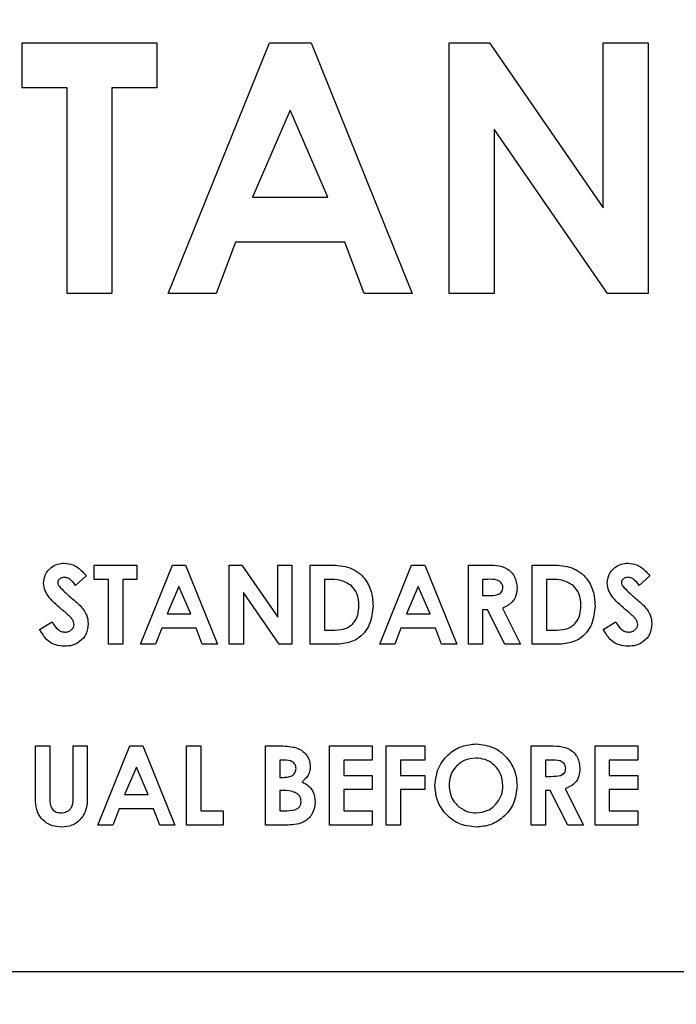
# Model space of a CAD drawing. Units: inches. Extents: x 0 to 130, y 0 to 86.
# Drawn here: x 71 to 71, y 68 to 68 of the extents above; entities that cross this region are included whole.
import ezdxf

# ---------------------------------------------------------------- set-up
doc = ezdxf.new("R2010")
doc.units = ezdxf.units.IN
doc.header["$MEASUREMENT"] = 0
doc.header["$PDSIZE"] = -1
doc.layers.add('SLD-0', color=7, linetype='Continuous')
doc.styles.get("Standard").update_dxf_attribs({"font": 'ARIAL.TTF'})
doc.dimstyles.new('SLDDIMSTYLE1', dxfattribs={"dimtxt": 1, "dimasz": 1.04, "dimexe": 0, "dimexo": 0.0625, "dimgap": 0.25, "dimtad": 0, "dimtih": 1, "dimtoh": 1, "dimdec": 4, "dimrnd": 1e-09, "dimzin": 12, "dimdsep": 46, "dimlunit": 5, "dimtxsty": 'Standard', "dimcen": 0.09, "dimadec": 0, "dimazin": 3, "dimtfac": 1, "dimtdec": 4, "dimtofl": 0, "dimtmove": 0, "dimatfit": 3, "dimfxl": 1, "dimfrac": 2, "dimtolj": 1, "dimtzin": 12, "dimarcsym": 0})

# ---------------------------------------------------------------- blocks, each defined once
blk = doc.blocks.new('*D27')
at = {"layer": 'Defpoints', "color": 0}
for p in [(80.43925, 79.03469), (70.43925, 74.90482), (80.43925, 58.09336)]:
    blk.add_point(p, dxfattribs=at)
at = {"layer": 'SLD-0', "color": 0, "lineweight": -2}
for p, q in [((70.43925, 74.96732), (70.43925, 79.03469)), ((71.47925, 79.03469), (74.27316, 79.03469)), ((79.39925, 79.03469), (76.60535, 79.03469)), ((80.43925, 58.15586), (80.43925, 79.03469))]:
    blk.add_line(p, q, dxfattribs=at)
at = {"layer": 'SLD-0', "color": 0}
for points in [[(71.47925, 79.20802), (71.47925, 78.86136), (70.43925, 79.03469)], [(79.39925, 79.20802), (79.39925, 78.86136), (80.43925, 79.03469)]]:
    blk.add_solid(points, dxfattribs=at)
at = {"layer": 'SLD-0', "color": 0, "insert": (75.43925, 79.54526), "char_height": 1, "attachment_point": 2}
blk.add_mtext('\\A1;10"', dxfattribs=at)

msp = doc.modelspace()

# ---------------------------------------------------------------- linework, layer by layer
at = {"layer": 'SLD-0'}
for p, q in [((70.51478, 68.40875), (70.51478, 68.44285)), ((70.51478, 68.44285), (70.61709, 68.44285)), ((70.61709, 68.44285), (70.61709, 68.40875)), ((70.62562, 68.25285), (70.70239, 68.44285)), ((70.70239, 68.44285), (70.73401, 68.44285)), ((70.73401, 68.44285), (70.81075, 68.25285)), ((70.83876, 68.44285), (70.86947, 68.44285)), ((70.83876, 68.25285), (70.83876, 68.44285)), ((70.86947, 68.44285), (70.95568, 68.31782)), ((70.95568, 68.31782), (70.95568, 68.44285)), ((70.95568, 68.44285), (70.98978, 68.44285)), ((70.98978, 68.44285), (70.98978, 68.25285)), ((70.54889, 68.40875), (70.51478, 68.40875)), ((70.54889, 68.25285), (70.54889, 68.40875)), ((70.61709, 68.40875), (70.58299, 68.40875)), ((70.58299, 68.40875), (70.58299, 68.25285)), ((70.71818, 68.39189), (70.68971, 68.32593)), ((70.74665, 68.32593), (70.71818, 68.39189)), ((70.87286, 68.3775), (70.87286, 68.25285)), ((70.95884, 68.25285), (70.87286, 68.3775)), ((70.68971, 68.32593), (70.74665, 68.32593)), ((70.67677, 68.29183), (70.662, 68.25285)), ((70.75955, 68.29183), (70.67677, 68.29183)), ((70.77432, 68.25285), (70.75955, 68.29183)), ((70.58299, 68.25285), (70.54889, 68.25285)), ((70.662, 68.25285), (70.62562, 68.25285)), ((70.81075, 68.25285), (70.77432, 68.25285)), ((70.87286, 68.25285), (70.83876, 68.25285)), ((70.98978, 68.25285), (70.95884, 68.25285)), ((70.56957, 68.0469), (70.60188, 68.0469)), ((70.56957, 68.03614), (70.56957, 68.0469)), ((70.60188, 68.0469), (70.60188, 68.03614)), ((70.60457, 67.9869), (70.62881, 68.0469)), ((70.62881, 68.0469), (70.6388, 68.0469)), ((70.6388, 68.0469), (70.66303, 67.9869)), ((70.67188, 68.0469), (70.68158, 68.0469)), ((70.67188, 67.9869), (70.67188, 68.0469)), ((70.68158, 68.0469), (70.7088, 68.00742)), ((70.7088, 68.00742), (70.7088, 68.0469)), ((70.7088, 68.0469), (70.71957, 68.0469)), ((70.71957, 68.0469), (70.71957, 67.9869)), ((70.73341, 68.0469), (70.74698, 68.0469)), ((70.73341, 67.9869), (70.73341, 68.0469)), ((70.78611, 67.9869), (70.81035, 68.0469)), ((70.81035, 68.0469), (70.82034, 68.0469)), ((70.82034, 68.0469), (70.84457, 67.9869)), ((70.85341, 68.0469), (70.86596, 68.0469)), ((70.85341, 67.9869), (70.85341, 68.0469)), ((70.90188, 68.0469), (70.91545, 68.0469)), ((70.90188, 67.9869), (70.90188, 68.0469)), ((70.56341, 68.03889), (70.55536, 68.03152)), ((70.58034, 68.03614), (70.56957, 68.03614)), ((70.58034, 67.9869), (70.58034, 68.03614)), ((70.59111, 68.03614), (70.59111, 67.9869)), ((70.60188, 68.03614), (70.59111, 68.03614)), ((70.74418, 68.03614), (70.74418, 67.99767)), ((70.74829, 68.03614), (70.74418, 68.03614)), ((70.86785, 68.03614), (70.86418, 68.03614)), ((70.86418, 68.03614), (70.86418, 68.02383)), ((70.91676, 68.03614), (70.91265, 68.03614)), ((70.91265, 68.03614), (70.91265, 67.99767)), ((70.99111, 68.03889), (70.98305, 68.03152)), ((70.6338, 68.03081), (70.62481, 68.00998)), ((70.64279, 68.00998), (70.6338, 68.03081)), ((70.81534, 68.03081), (70.80635, 68.00998)), ((70.82433, 68.00998), (70.81534, 68.03081)), ((70.7098, 67.9869), (70.68265, 68.02627)), ((70.68265, 68.02627), (70.68265, 67.9869)), ((70.86418, 68.02383), (70.86838, 68.02383)), ((70.87918, 68.01429), (70.89303, 67.9869)), ((70.62481, 68.00998), (70.64279, 68.00998)), ((70.80635, 68.00998), (70.82433, 68.00998)), ((70.86784, 68.01306), (70.86418, 68.01306)), ((70.86418, 68.01306), (70.86418, 67.9869)), ((70.88106, 67.9869), (70.86784, 68.01306)), ((70.52803, 67.99814), (70.5375, 68.00383)), ((70.62072, 67.99921), (70.61606, 67.9869)), ((70.64686, 67.99921), (70.62072, 67.99921)), ((70.65153, 67.9869), (70.64686, 67.99921)), ((70.80226, 67.99921), (70.7976, 67.9869)), ((70.8284, 67.99921), (70.80226, 67.99921)), ((70.83307, 67.9869), (70.8284, 67.99921)), ((70.95572, 67.99814), (70.96519, 68.00383)), ((70.74418, 67.99767), (70.74981, 67.99767)), ((70.91265, 67.99767), (70.91827, 67.99767)), ((70.59111, 67.9869), (70.58034, 67.9869)), ((70.61606, 67.9869), (70.60457, 67.9869)), ((70.66303, 67.9869), (70.65153, 67.9869)), ((70.68265, 67.9869), (70.67188, 67.9869)), ((70.71957, 67.9869), (70.7098, 67.9869)), ((70.74719, 67.9869), (70.73341, 67.9869)), ((70.7976, 67.9869), (70.78611, 67.9869)), ((70.84457, 67.9869), (70.83307, 67.9869)), ((70.86418, 67.9869), (70.85341, 67.9869)), ((70.89303, 67.9869), (70.88106, 67.9869)), ((70.91565, 67.9869), (70.90188, 67.9869)), ((70.52495, 67.90984), (70.53572, 67.90984)), ((70.52495, 67.87405), (70.52495, 67.90984)), ((70.53572, 67.90984), (70.53572, 67.8708)), ((70.55341, 67.87223), (70.55341, 67.90984)), ((70.55341, 67.90984), (70.56418, 67.90984)), ((70.56418, 67.90984), (70.56418, 67.87405)), ((70.57226, 67.84984), (70.5965, 67.90984)), ((70.5965, 67.90984), (70.60649, 67.90984)), ((70.60649, 67.90984), (70.63072, 67.84984)), ((70.63957, 67.90984), (70.65034, 67.90984)), ((70.63957, 67.84984), (70.63957, 67.90984)), ((70.65034, 67.90984), (70.65034, 67.86061)), ((70.69957, 67.84984), (70.69957, 67.90984)), ((70.69957, 67.90984), (70.70918, 67.90984)), ((70.74803, 67.90984), (70.78034, 67.90984)), ((70.74803, 67.84984), (70.74803, 67.90984)), ((70.78034, 67.90984), (70.78034, 67.89907)), ((70.79111, 67.84984), (70.79111, 67.90984)), ((70.79111, 67.90984), (70.82034, 67.90984)), ((70.82034, 67.90984), (70.82034, 67.89907)), ((70.90111, 67.90984), (70.91365, 67.90984)), ((70.90111, 67.84984), (70.90111, 67.90984)), ((70.94957, 67.84984), (70.94957, 67.90984)), ((70.94957, 67.90984), (70.98188, 67.90984)), ((70.98188, 67.90984), (70.98188, 67.89907)), ((70.71371, 67.89907), (70.71034, 67.89907)), ((70.71034, 67.89907), (70.71034, 67.886)), ((70.78034, 67.89907), (70.7588, 67.89907)), ((70.7588, 67.89907), (70.7588, 67.88753)), ((70.82034, 67.89907), (70.80188, 67.89907)), ((70.80188, 67.89907), (70.80188, 67.88753)), ((70.91554, 67.89907), (70.91188, 67.89907)), ((70.91188, 67.89907), (70.91188, 67.88677)), ((70.96034, 67.89907), (70.96034, 67.88753)), ((70.98188, 67.89907), (70.96034, 67.89907)), ((70.60149, 67.89375), (70.5925, 67.87292)), ((70.61048, 67.87292), (70.60149, 67.89375)), ((70.7588, 67.88753), (70.78034, 67.88753)), ((70.78034, 67.88753), (70.78034, 67.87676)), ((70.80188, 67.88753), (70.82034, 67.88753)), ((70.82034, 67.88753), (70.82034, 67.87676)), ((70.91188, 67.88677), (70.91607, 67.88677)), ((70.96034, 67.88753), (70.98188, 67.88753)), ((70.98188, 67.88753), (70.98188, 67.87676)), ((70.71034, 67.886), (70.7132, 67.886)), ((70.5925, 67.87292), (70.61048, 67.87292)), ((70.71291, 67.876), (70.71034, 67.876)), ((70.71034, 67.876), (70.71034, 67.86061)), ((70.78034, 67.87676), (70.7588, 67.87676)), ((70.7588, 67.87676), (70.7588, 67.86061)), ((70.80188, 67.87676), (70.80188, 67.84984)), ((70.82034, 67.87676), (70.80188, 67.87676)), ((70.91553, 67.876), (70.91188, 67.876)), ((70.91188, 67.876), (70.91188, 67.84984)), ((70.92875, 67.84984), (70.91553, 67.876)), ((70.92688, 67.87722), (70.94072, 67.84984)), ((70.98188, 67.87676), (70.96034, 67.87676)), ((70.96034, 67.87676), (70.96034, 67.86061)), ((70.58841, 67.86215), (70.58375, 67.84984)), ((70.61456, 67.86215), (70.58841, 67.86215)), ((70.61922, 67.84984), (70.61456, 67.86215)), ((70.65034, 67.86061), (70.66726, 67.86061)), ((70.66726, 67.86061), (70.66726, 67.84984)), ((70.71034, 67.86061), (70.71344, 67.86061)), ((70.7588, 67.86061), (70.78034, 67.86061)), ((70.78034, 67.86061), (70.78034, 67.84984)), ((70.96034, 67.86061), (70.98188, 67.86061)), ((70.98188, 67.86061), (70.98188, 67.84984)), ((70.58375, 67.84984), (70.57226, 67.84984)), ((70.63072, 67.84984), (70.61922, 67.84984)), ((70.66726, 67.84984), (70.63957, 67.84984)), ((70.71644, 67.84984), (70.69957, 67.84984)), ((70.78034, 67.84984), (70.74803, 67.84984)), ((70.80188, 67.84984), (70.79111, 67.84984)), ((70.91188, 67.84984), (70.90111, 67.84984)), ((70.94072, 67.84984), (70.92875, 67.84984)), ((70.98188, 67.84984), (70.94957, 67.84984)), ((68.81425, 67.73868), (72.06425, 67.73868))]:
    msp.add_line(p, q, dxfattribs=at)
for points, knots in [([(70.53111, 68.03323), (70.53139, 68.03551), (70.53196, 68.04009), (70.53631, 68.04505), (70.54146, 68.04803), (70.54505, 68.0483), (70.54685, 68.04844)], [0, 0, 0, 0, 0.279397, 0.559158, 0.779446, 1, 1, 1, 1]), ([(70.54685, 68.04844), (70.5491, 68.04819), (70.55282, 68.04779), (70.55731, 68.0451), (70.56055, 68.04218), (70.56246, 68.03999), (70.56341, 68.03889)], [0, 0, 0, 0, 0.338977, 0.55908, 0.779479, 1, 1, 1, 1]), ([(70.74698, 68.0469), (70.75196, 68.04687), (70.76185, 68.0468), (70.77412, 68.03913), (70.78023, 68.02767), (70.78081, 68.01994), (70.78111, 68.01606)], [0, 0, 0, 0, 0.28148, 0.558723, 0.779167, 1, 1, 1, 1]), ([(70.86596, 68.0469), (70.8719, 68.04697), (70.87934, 68.04704), (70.88611, 68.0417), (70.88951, 68.03703), (70.89001, 68.03273), (70.89034, 68.02986)], [0, 0, 0, 0, 0.499009, 0.624659, 0.750364, 1, 1, 1, 1]), ([(70.91545, 68.0469), (70.92043, 68.04687), (70.93031, 68.0468), (70.94258, 68.03913), (70.94869, 68.02767), (70.94927, 68.01994), (70.94957, 68.01606)], [0, 0, 0, 0, 0.28148, 0.558723, 0.779167, 1, 1, 1, 1]), ([(70.9588, 68.03323), (70.95908, 68.03551), (70.95965, 68.04009), (70.96401, 68.04505), (70.96915, 68.04803), (70.97275, 68.0483), (70.97454, 68.04844)], [0, 0, 0, 0, 0.279399, 0.559161, 0.779457, 1, 1, 1, 1]), ([(70.97454, 68.04844), (70.9768, 68.04819), (70.98051, 68.04779), (70.985, 68.0451), (70.98824, 68.04218), (70.99015, 68.03999), (70.99111, 68.03889)], [0, 0, 0, 0, 0.338982, 0.559083, 0.77948, 1, 1, 1, 1]), ([(70.54673, 68.03767), (70.54608, 68.03763), (70.54478, 68.03754), (70.54322, 68.03656), (70.54209, 68.03527), (70.54195, 68.03425), (70.54188, 68.03374)], [0, 0, 0, 0, 0.280283, 0.560041, 0.780434, 1, 1, 1, 1]), ([(70.55536, 68.03152), (70.55411, 68.03316), (70.55237, 68.03546), (70.54915, 68.03739), (70.54754, 68.03758), (70.54673, 68.03767)], [0, 0, 0, 0, 0.559808, 0.780113, 1, 1, 1, 1]), ([(70.76468, 68.03133), (70.76185, 68.033), (70.75677, 68.03601), (70.75089, 68.0361), (70.74829, 68.03614)], [0, 0, 0, 0, 0.557308, 1, 1, 1, 1]), ([(70.87957, 68.03001), (70.87951, 68.03063), (70.87941, 68.03188), (70.87842, 68.03352), (70.87701, 68.03477), (70.87355, 68.03628), (70.87038, 68.0362), (70.86785, 68.03614)], [0, 0, 0, 0, 0.124899, 0.249766, 0.374822, 0.499988, 1, 1, 1, 1]), ([(70.93314, 68.03133), (70.93031, 68.033), (70.92523, 68.03601), (70.91936, 68.0361), (70.91676, 68.03614)], [0, 0, 0, 0, 0.557308, 1, 1, 1, 1]), ([(70.97442, 68.03767), (70.97377, 68.03763), (70.97247, 68.03754), (70.97091, 68.03656), (70.96978, 68.03527), (70.96964, 68.03425), (70.96957, 68.03374)], [0, 0, 0, 0, 0.280298, 0.56005, 0.780439, 1, 1, 1, 1]), ([(70.98305, 68.03152), (70.9818, 68.03316), (70.98006, 68.03546), (70.97685, 68.03739), (70.97523, 68.03758), (70.97442, 68.03767)], [0, 0, 0, 0, 0.559826, 0.780135, 1, 1, 1, 1]), ([(70.54623, 68.01217), (70.54239, 68.01537), (70.53705, 68.01983), (70.53188, 68.02734), (70.53137, 68.03127), (70.53111, 68.03323)], [0, 0, 0, 0, 0.560851, 0.780699, 1, 1, 1, 1]), ([(70.54188, 68.03374), (70.54194, 68.03316), (70.54205, 68.03212), (70.54262, 68.03125), (70.54287, 68.03087)], [0, 0, 0, 0, 0.559232, 1, 1, 1, 1]), ([(70.54287, 68.03087), (70.54433, 68.02936), (70.54694, 68.02666), (70.54977, 68.02421), (70.55102, 68.02313)], [0, 0, 0, 0, 0.559747, 1, 1, 1, 1]), ([(70.77034, 68.01626), (70.77014, 68.01942), (70.76979, 68.02507), (70.76624, 68.02942), (70.76468, 68.03133)], [0, 0, 0, 0, 0.5603055, 1, 1, 1, 1]), ([(70.86838, 68.02383), (70.87083, 68.02386), (70.8739, 68.02389), (70.87732, 68.02522), (70.8787, 68.02648), (70.87947, 68.02818), (70.87954, 68.0294), (70.87957, 68.03001)], [0, 0, 0, 0, 0.500138, 0.625249, 0.749984, 0.874802, 1, 1, 1, 1]), ([(70.89034, 68.02986), (70.8902, 68.02794), (70.88994, 68.02409), (70.88653, 68.01777), (70.88197, 68.01561), (70.87918, 68.01429)], [0, 0, 0, 0, 0.281084, 0.561294, 1, 1, 1, 1]), ([(70.9388, 68.01626), (70.9386, 68.01942), (70.93825, 68.02507), (70.9347, 68.02942), (70.93314, 68.03133)], [0, 0, 0, 0, 0.560308, 1, 1, 1, 1]), ([(70.97392, 68.01217), (70.97008, 68.01537), (70.96474, 68.01983), (70.95957, 68.02734), (70.95906, 68.03127), (70.9588, 68.03323)], [0, 0, 0, 0, 0.56085, 0.780701, 1, 1, 1, 1]), ([(70.96957, 68.03374), (70.96963, 68.03316), (70.96974, 68.03212), (70.97031, 68.03125), (70.97057, 68.03087)], [0, 0, 0, 0, 0.559202, 1, 1, 1, 1]), ([(70.97057, 68.03087), (70.97202, 68.02936), (70.97463, 68.02666), (70.97747, 68.02421), (70.97872, 68.02313)], [0, 0, 0, 0, 0.559743, 1, 1, 1, 1]), ([(70.55102, 68.02313), (70.55249, 68.02187), (70.55512, 68.01962), (70.55764, 68.01725), (70.55875, 68.01621)], [0, 0, 0, 0, 0.560037, 1, 1, 1, 1]), ([(70.97872, 68.02313), (70.98019, 68.02187), (70.98282, 68.01962), (70.98534, 68.01725), (70.98644, 68.01621)], [0, 0, 0, 0, 0.560026, 1, 1, 1, 1]), ([(70.55875, 68.01621), (70.56071, 68.01397), (70.5642, 68.00998), (70.56472, 68.00475), (70.56495, 68.00245)], [0, 0, 0, 0, 0.560229, 1, 1, 1, 1]), ([(70.78111, 68.01606), (70.78061, 68.01125), (70.77962, 68.00166), (70.77067, 67.99042), (70.7585, 67.98686), (70.75097, 67.98689), (70.74719, 67.9869)], [0, 0, 0, 0, 0.280266, 0.558956, 0.778323, 1, 1, 1, 1]), ([(70.74981, 67.99767), (70.75283, 67.99766), (70.7588, 67.99765), (70.76645, 68.00208), (70.76991, 68.00921), (70.7702, 68.0139), (70.77034, 68.01626)], [0, 0, 0, 0, 0.2817924, 0.5584154, 0.7788391, 1, 1, 1, 1]), ([(70.94957, 68.01606), (70.94907, 68.01125), (70.94808, 68.00166), (70.93913, 67.99042), (70.92696, 67.98686), (70.91943, 67.98689), (70.91565, 67.9869)], [0, 0, 0, 0, 0.280265, 0.558955, 0.778321, 1, 1, 1, 1]), ([(70.91827, 67.99767), (70.92129, 67.99766), (70.92727, 67.99765), (70.93491, 68.00208), (70.93837, 68.00921), (70.93866, 68.0139), (70.9388, 68.01626)], [0, 0, 0, 0, 0.281793, 0.558417, 0.778839, 1, 1, 1, 1]), ([(70.98644, 68.01621), (70.9884, 68.01397), (70.99189, 68.00998), (70.99241, 68.00475), (70.99265, 68.00245)], [0, 0, 0, 0, 0.560225, 1, 1, 1, 1]), ([(70.55418, 68.00182), (70.55409, 68.00258), (70.5539, 68.0041), (70.55254, 68.00628), (70.55065, 68.00824), (70.54848, 68.01025), (70.54698, 68.01153), (70.54623, 68.01217)], [0, 0, 0, 0, 0.169437, 0.339249, 0.559382, 0.779699, 1, 1, 1, 1]), ([(70.98188, 68.00182), (70.98178, 68.00258), (70.98159, 68.0041), (70.98023, 68.00628), (70.97834, 68.00824), (70.97617, 68.01025), (70.97467, 68.01153), (70.97392, 68.01217)], [0, 0, 0, 0, 0.169433, 0.339256, 0.559381, 0.779698, 1, 1, 1, 1]), ([(70.5375, 68.00383), (70.53882, 68.00174), (70.54065, 67.99883), (70.54445, 67.99645), (70.54637, 67.99624), (70.54733, 67.99614)], [0, 0, 0, 0, 0.55939, 0.779883, 1, 1, 1, 1]), ([(70.56495, 68.00245), (70.56467, 67.99983), (70.5641, 67.9946), (70.55914, 67.98885), (70.55308, 67.98578), (70.54899, 67.9855), (70.54694, 67.98537)], [0, 0, 0, 0, 0.279637, 0.558963, 0.779228, 1, 1, 1, 1]), ([(70.54733, 67.99614), (70.54826, 67.99621), (70.55011, 67.99637), (70.55231, 67.99779), (70.55389, 67.99964), (70.55409, 68.0011), (70.55418, 68.00182)], [0, 0, 0, 0, 0.280325, 0.560167, 0.780424, 1, 1, 1, 1]), ([(70.96519, 68.00383), (70.96651, 68.00174), (70.96834, 67.99883), (70.97214, 67.99645), (70.97406, 67.99624), (70.97502, 67.99614)], [0, 0, 0, 0, 0.559396, 0.779892, 1, 1, 1, 1]), ([(70.99265, 68.00245), (70.99236, 67.99983), (70.99179, 67.9946), (70.98683, 67.98885), (70.98078, 67.98578), (70.97668, 67.9855), (70.97463, 67.98537)], [0, 0, 0, 0, 0.279635, 0.558961, 0.779229, 1, 1, 1, 1]), ([(70.97502, 67.99614), (70.97595, 67.99621), (70.9778, 67.99637), (70.98, 67.99779), (70.98159, 67.99964), (70.98178, 68.0011), (70.98188, 68.00182)], [0, 0, 0, 0, 0.280322, 0.560175, 0.780429, 1, 1, 1, 1]), ([(70.54694, 67.98537), (70.54467, 67.98554), (70.54015, 67.98589), (70.53287, 67.99001), (70.52987, 67.99506), (70.52803, 67.99814)], [0, 0, 0, 0, 0.280464, 0.560401, 1, 1, 1, 1]), ([(70.97463, 67.98537), (70.97237, 67.98554), (70.96785, 67.98589), (70.96056, 67.99001), (70.95756, 67.99506), (70.95572, 67.99814)], [0, 0, 0, 0, 0.280464, 0.560401, 1, 1, 1, 1]), ([(70.70918, 67.90984), (70.71149, 67.90984), (70.7156, 67.90984), (70.71964, 67.9091), (70.72142, 67.90877)], [0, 0, 0, 0, 0.5602735, 1, 1, 1, 1]), ([(70.82803, 67.87987), (70.82859, 67.88448), (70.82971, 67.89372), (70.83809, 67.90408), (70.84843, 67.91029), (70.85568, 67.91102), (70.8593, 67.91138)], [0, 0, 0, 0, 0.279633, 0.559212, 0.779669, 1, 1, 1, 1]), ([(70.8593, 67.91138), (70.86393, 67.9108), (70.87318, 67.90965), (70.88326, 67.90092), (70.88944, 67.89058), (70.89004, 67.8833), (70.89034, 67.87966)], [0, 0, 0, 0, 0.279362, 0.559186, 0.779504, 1, 1, 1, 1]), ([(70.91365, 67.90984), (70.91959, 67.9099), (70.92703, 67.90998), (70.9338, 67.90464), (70.9372, 67.89997), (70.9377, 67.89566), (70.93803, 67.8928)], [0, 0, 0, 0, 0.49899, 0.624643, 0.750371, 1, 1, 1, 1]), ([(70.72142, 67.90877), (70.72323, 67.90815), (70.72686, 67.9069), (70.73076, 67.90311), (70.73308, 67.8987), (70.7333, 67.8957), (70.73341, 67.89419)], [0, 0, 0, 0, 0.280139, 0.559806, 0.77981, 1, 1, 1, 1]), ([(70.72265, 67.89275), (70.72252, 67.89379), (70.72232, 67.89536), (70.72099, 67.89698), (70.71848, 67.89881), (70.71583, 67.89895), (70.71371, 67.89907)], [0, 0, 0, 0, 0.249596, 0.375309, 0.501264, 1, 1, 1, 1]), ([(70.73341, 67.89419), (70.73333, 67.89292), (70.73315, 67.89037), (70.73123, 67.8861), (70.72872, 67.88395), (70.72719, 67.88263)], [0, 0, 0, 0, 0.280284, 0.560436, 1, 1, 1, 1]), ([(70.85914, 67.90061), (70.85608, 67.90026), (70.84997, 67.89957), (70.84321, 67.89387), (70.83933, 67.88692), (70.83898, 67.88212), (70.8388, 67.87972)], [0, 0, 0, 0, 0.279587, 0.559105, 0.779327, 1, 1, 1, 1]), ([(70.87957, 67.87981), (70.87923, 67.88285), (70.87856, 67.88895), (70.87305, 67.89576), (70.86631, 67.89997), (70.86153, 67.9004), (70.85914, 67.90061)], [0, 0, 0, 0, 0.2797569, 0.5594636, 0.7796664, 1, 1, 1, 1]), ([(70.92726, 67.89294), (70.92721, 67.89357), (70.9271, 67.89482), (70.92611, 67.89646), (70.9247, 67.89771), (70.92124, 67.89922), (70.91807, 67.89914), (70.91554, 67.89907)], [0, 0, 0, 0, 0.124899, 0.24976, 0.374823, 0.499989, 1, 1, 1, 1]), ([(70.7132, 67.886), (70.71442, 67.88604), (70.71687, 67.88613), (70.72015, 67.88735), (70.72235, 67.88983), (70.72255, 67.89178), (70.72265, 67.89275)], [0, 0, 0, 0, 0.281098, 0.560556, 0.780102, 1, 1, 1, 1]), ([(70.91607, 67.88677), (70.91852, 67.88679), (70.92159, 67.88682), (70.92502, 67.88816), (70.9264, 67.88941), (70.92716, 67.89112), (70.92723, 67.89233), (70.92726, 67.89294)], [0, 0, 0, 0, 0.500155, 0.625291, 0.749989, 0.8748, 1, 1, 1, 1]), ([(70.93803, 67.8928), (70.9379, 67.89087), (70.93763, 67.88703), (70.93422, 67.88071), (70.92966, 67.87854), (70.92688, 67.87722)], [0, 0, 0, 0, 0.281085, 0.561293, 1, 1, 1, 1]), ([(70.72719, 67.88263), (70.72879, 67.88174), (70.73197, 67.87997), (70.73637, 67.87485), (70.73692, 67.8701), (70.73726, 67.86721)], [0, 0, 0, 0, 0.281291, 0.561731, 1, 1, 1, 1]), ([(70.85939, 67.8483), (70.85473, 67.84881), (70.84541, 67.84984), (70.83522, 67.85855), (70.82899, 67.86892), (70.82835, 67.87622), (70.82803, 67.87987)], [0, 0, 0, 0, 0.279624, 0.559192, 0.77957, 1, 1, 1, 1]), ([(70.8388, 67.87972), (70.83915, 67.87623), (70.83979, 67.86998), (70.84422, 67.86561), (70.84618, 67.86369)], [0, 0, 0, 0, 0.5594067, 1, 1, 1, 1]), ([(70.85935, 67.85907), (70.86238, 67.85944), (70.86843, 67.86016), (70.87504, 67.86587), (70.879, 67.87267), (70.87938, 67.87743), (70.87957, 67.87981)], [0, 0, 0, 0, 0.279467, 0.55918, 0.779483, 1, 1, 1, 1]), ([(70.89034, 67.87966), (70.88983, 67.87506), (70.8888, 67.86585), (70.88041, 67.85561), (70.87024, 67.84925), (70.86301, 67.84862), (70.85939, 67.8483)], [0, 0, 0, 0, 0.279673, 0.559357, 0.779619, 1, 1, 1, 1]), ([(70.5446, 67.8483), (70.54228, 67.84848), (70.53764, 67.84884), (70.53147, 67.85235), (70.52482, 67.86029), (70.5249, 67.86838), (70.52495, 67.87405)], [0, 0, 0, 0, 0.187178, 0.374053, 0.560634, 1, 1, 1, 1]), ([(70.54436, 67.85907), (70.54592, 67.85924), (70.54825, 67.85949), (70.55081, 67.86128), (70.55373, 67.86495), (70.55356, 67.869), (70.55341, 67.87223)], [0, 0, 0, 0, 0.249641, 0.375317, 0.500825, 1, 1, 1, 1]), ([(70.56418, 67.87405), (70.56427, 67.87056), (70.56444, 67.86362), (70.56029, 67.85449), (70.55284, 67.84895), (70.54735, 67.84852), (70.5446, 67.8483)], [0, 0, 0, 0, 0.281876, 0.559868, 0.779573, 1, 1, 1, 1]), ([(70.72649, 67.86763), (70.72644, 67.86838), (70.72634, 67.86988), (70.72533, 67.87195), (70.72374, 67.87358), (70.71981, 67.87584), (70.71597, 67.87593), (70.71291, 67.876)], [0, 0, 0, 0, 0.1252044, 0.2502603, 0.3755109, 0.5007833, 1, 1, 1, 1]), ([(70.53572, 67.8708), (70.53573, 67.86924), (70.53574, 67.86613), (70.53716, 67.8618), (70.54066, 67.85939), (70.54313, 67.85918), (70.54436, 67.85907)], [0, 0, 0, 0, 0.281944, 0.5598, 0.779454, 1, 1, 1, 1]), ([(70.71344, 67.86061), (70.71626, 67.86064), (70.71979, 67.86068), (70.72374, 67.86221), (70.72535, 67.86362), (70.72635, 67.86553), (70.72644, 67.86693), (70.72649, 67.86763)], [0, 0, 0, 0, 0.5000522, 0.6251674, 0.7501498, 0.8749788, 1, 1, 1, 1]), ([(70.73726, 67.86721), (70.73685, 67.86436), (70.73602, 67.85865), (70.73022, 67.85252), (70.72318, 67.85005), (70.71869, 67.84991), (70.71644, 67.84984)], [0, 0, 0, 0, 0.2792105, 0.5584878, 0.7786986, 1, 1, 1, 1]), ([(70.84618, 67.86369), (70.84843, 67.8622), (70.85245, 67.85954), (70.85724, 67.85922), (70.85935, 67.85907)], [0, 0, 0, 0, 0.55937, 1, 1, 1, 1])]:
    msp.add_open_spline(points, degree=3, knots=knots, dxfattribs=at)

# ---------------------------------------------------------------- dimensions: what is measured, and where the dimension line sits
dim = msp.add_linear_dim(base=(80.43925, 79.03469), p1=(70.43925, 74.90482), p2=(80.43925, 58.09336), dimstyle='SLDDIMSTYLE1', override={"dimpost": '"'}, dxfattribs=at)
dim.commit()
dim.dimension.update_dxf_attribs({"geometry": '*D27', "text_midpoint": (75.43925, 79.03469), "dimtype": 160})

doc.saveas('drawing.dxf')
